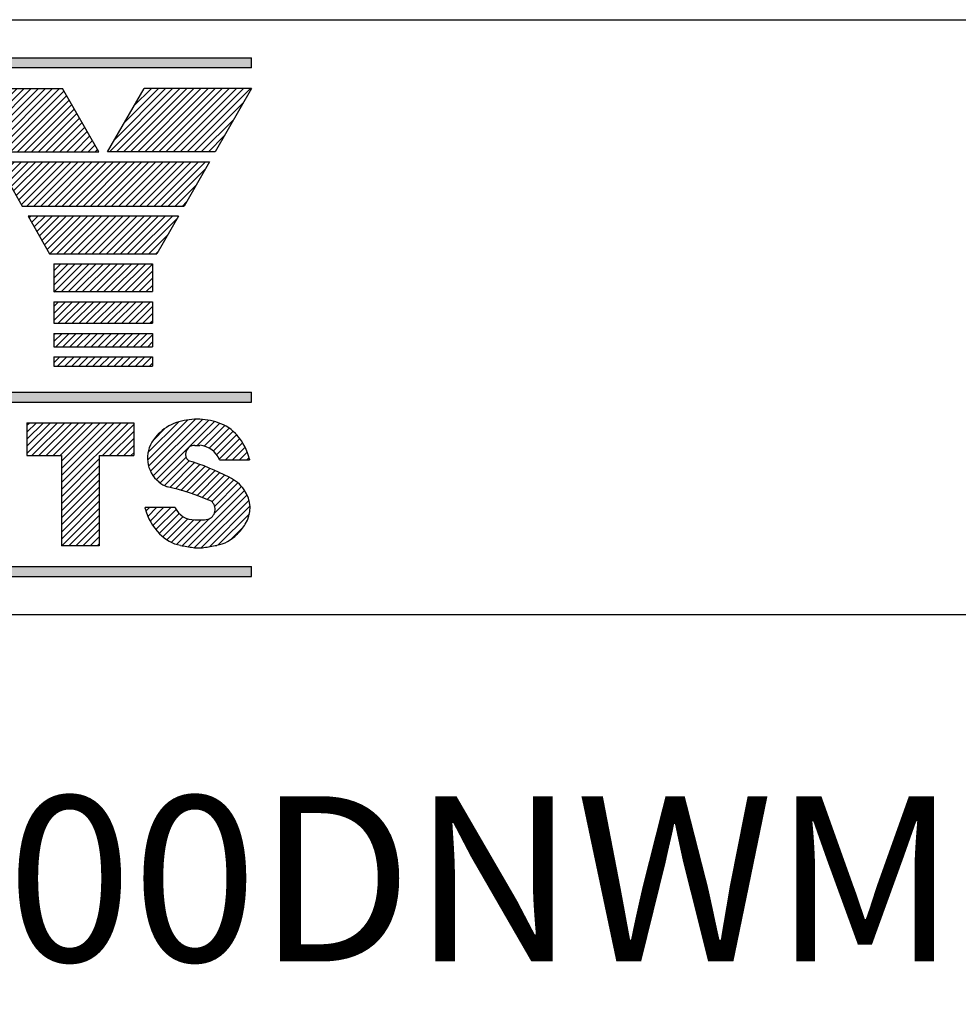
# Model space of a CAD drawing. Extents: x 0 to 61.2, y 0 to 44.
# Drawn here: x 58.6 to 59.8, y 6.3 to 7.5 of the extents above; entities that cross this region are included whole.
import ezdxf
from ezdxf.enums import TextEntityAlignment as Align

# ---------------------------------------------------------------- set-up
doc = ezdxf.new("R2010")
doc.units = 0
doc.header["$LTSCALE"] = 0.25
doc.header["$MEASUREMENT"] = 0
doc.layers.get('0').update_dxf_attribs({"linetype": 'CONTINUOUS'})
doc.layers.add('FOMAT', color=6, linetype='CONTINUOUS')
doc.layers.add('LOGO_HI', color=11, linetype='CONTINUOUS')
doc.styles.add('RD25', font='ROMAND.shx', dxfattribs={"height": 0.25})
doc.styles.add('RS10', font='ROMANS.shx', dxfattribs={"height": 0.1})

# ---------------------------------------------------------------- blocks, each defined once
blk = doc.blocks.new('*X47')
at = {"color": 0}
for p, q in [((30.3259, 3.5089), (30.3812, 3.5642)), ((30.3261, 3.5179), (30.3724, 3.5642)), ((30.3261, 3.5267), (30.3636, 3.5642)), ((30.3261, 3.5356), (30.3547, 3.5642)), ((30.3261, 3.5444), (30.3459, 3.5642)), ((30.3261, 3.5532), (30.337, 3.5642)), ((30.3261, 3.5621), (30.3282, 3.5642)), ((30.3347, 3.5089), (30.3901, 3.5642)), ((30.3436, 3.5089), (30.3989, 3.5642)), ((30.3524, 3.5089), (30.4078, 3.5642)), ((30.3612, 3.5089), (30.4166, 3.5642)), ((30.3701, 3.5089), (30.4254, 3.5642)), ((30.3789, 3.5089), (30.4343, 3.5642)), ((30.3878, 3.5089), (30.4431, 3.5642)), ((30.3966, 3.5089), (30.4519, 3.5642)), ((30.4578, 3.5612), (30.4608, 3.5642)), ((30.4666, 3.5612), (30.4696, 3.5642)), ((30.4755, 3.5612), (30.4785, 3.5642)), ((30.4842, 3.5611), (30.4873, 3.5642)), ((30.492, 3.5601), (30.4961, 3.5642)), ((30.4991, 3.5583), (30.505, 3.5642)), ((30.5055, 3.5559), (30.5138, 3.5642)), ((30.5114, 3.553), (30.5227, 3.5642)), ((30.5168, 3.5495), (30.5315, 3.5642)), ((30.5218, 3.5457), (30.5403, 3.5642)), ((30.5263, 3.5414), (30.5492, 3.5642)), ((30.5304, 3.5366), (30.558, 3.5642)), ((30.5341, 3.5315), (30.5669, 3.5642)), ((30.5373, 3.5258), (30.5757, 3.5642)), ((30.54, 3.5197), (30.5845, 3.5642)), ((30.5421, 3.513), (30.5934, 3.5642)), ((30.5469, 3.5089), (30.6022, 3.5642)), ((30.5557, 3.5089), (30.611, 3.5642)), ((30.5645, 3.5089), (30.6199, 3.5642)), ((30.5734, 3.5089), (30.6287, 3.5642)), ((30.5822, 3.5089), (30.6376, 3.5642)), ((30.591, 3.5089), (30.6464, 3.5642)), ((30.5999, 3.5089), (30.6552, 3.5642)), ((30.6087, 3.5089), (30.6641, 3.5642)), ((30.6176, 3.5089), (30.6729, 3.5642)), ((30.6622, 3.5447), (30.6818, 3.5642)), ((30.6654, 3.539), (30.6906, 3.5642)), ((30.6686, 3.5334), (30.6994, 3.5642)), ((30.6718, 3.5278), (30.7083, 3.5642)), ((30.6751, 3.5222), (30.7171, 3.5642)), ((30.6783, 3.5165), (30.726, 3.5642)), ((30.6815, 3.5109), (30.7348, 3.5642)), ((30.6883, 3.5089), (30.7436, 3.5642)), ((30.6971, 3.5089), (30.7525, 3.5642)), ((30.706, 3.5089), (30.7613, 3.5642)), ((30.7148, 3.5089), (30.7701, 3.5642)), ((30.7236, 3.5089), (30.779, 3.5642)), ((30.7325, 3.5089), (30.7878, 3.5642)), ((30.7413, 3.5089), (30.7967, 3.5642)), ((30.7501, 3.5089), (30.8055, 3.5642)), ((30.759, 3.5089), (30.8143, 3.5642)), ((30.7678, 3.5089), (30.8232, 3.5642)), ((30.7767, 3.5089), (30.832, 3.5642)), ((30.7855, 3.5089), (30.8409, 3.5642)), ((30.7943, 3.5089), (30.8497, 3.5642)), ((30.8032, 3.5089), (30.8585, 3.5642)), ((30.812, 3.5089), (30.8674, 3.5642)), ((30.8209, 3.5089), (30.8762, 3.5642)), ((30.8297, 3.5089), (30.8851, 3.5642)), ((30.8385, 3.5089), (30.8939, 3.5642)), ((30.8474, 3.5089), (30.9027, 3.5642)), ((30.8562, 3.5089), (30.9116, 3.5642)), ((30.4054, 3.5089), (30.4495, 3.5529)), ((30.8651, 3.5089), (30.9115, 3.5553)), ((30.4143, 3.5089), (30.4495, 3.5441)), ((30.4231, 3.5089), (30.4495, 3.5353)), ((30.6264, 3.5089), (30.6614, 3.5438)), ((30.6352, 3.5089), (30.6632, 3.5368)), ((30.8739, 3.5089), (30.8997, 3.5347)), ((30.4319, 3.5089), (30.4495, 3.5264)), ((30.6441, 3.5089), (30.6647, 3.5295)), ((30.6529, 3.5089), (30.6659, 3.5219)), ((30.4408, 3.5089), (30.4495, 3.5176)), ((30.6618, 3.5089), (30.6668, 3.5139)), ((30.8827, 3.5089), (30.8879, 3.5141))]:
    blk.add_line(p, q, dxfattribs=at)
blk = doc.blocks.new('*X48')
at = {"color": 0}
for p, q in [((30.3261, 3.5798), (30.4022, 3.6559)), ((30.3261, 3.5886), (30.3933, 3.6559)), ((30.3261, 3.5974), (30.3845, 3.6559)), ((30.3261, 3.6063), (30.3757, 3.6559)), ((30.3261, 3.6151), (30.3668, 3.6559)), ((30.3261, 3.624), (30.358, 3.6559)), ((30.3261, 3.6328), (30.3491, 3.6559)), ((30.3261, 3.6416), (30.3403, 3.6559)), ((30.3261, 3.6505), (30.3315, 3.6559)), ((30.3319, 3.5767), (30.411, 3.6559)), ((30.3407, 3.5767), (30.4198, 3.6559)), ((30.3496, 3.5767), (30.4287, 3.6559)), ((30.3584, 3.5767), (30.4375, 3.6559)), ((30.3673, 3.5767), (30.4464, 3.6559)), ((30.3761, 3.5767), (30.4552, 3.6559)), ((30.3849, 3.5767), (30.464, 3.6559)), ((30.3938, 3.5767), (30.4729, 3.6559)), ((30.4026, 3.5767), (30.4817, 3.6559)), ((30.4114, 3.5767), (30.4906, 3.6559)), ((30.4203, 3.5767), (30.4994, 3.6559)), ((30.4291, 3.5767), (30.5082, 3.6559)), ((30.6011, 3.6515), (30.6055, 3.6559)), ((30.6043, 3.6459), (30.6143, 3.6559)), ((30.6059, 3.5767), (30.685, 3.6559)), ((30.6076, 3.6403), (30.6231, 3.6559)), ((30.6108, 3.6347), (30.632, 3.6559)), ((30.614, 3.629), (30.6408, 3.6559)), ((30.6147, 3.5767), (30.6938, 3.6559)), ((30.6172, 3.6234), (30.6497, 3.6559)), ((30.6204, 3.6178), (30.6585, 3.6559)), ((30.6236, 3.6122), (30.6673, 3.6559)), ((30.6236, 3.5767), (30.7027, 3.6559)), ((30.6268, 3.6065), (30.6762, 3.6559)), ((30.6324, 3.5767), (30.7115, 3.6559)), ((30.6413, 3.5767), (30.7204, 3.6559)), ((30.6501, 3.5767), (30.7292, 3.6559)), ((30.438, 3.5767), (30.517, 3.6558)), ((30.4468, 3.5767), (30.5254, 3.6554)), ((30.4556, 3.5767), (30.5334, 3.6545)), ((30.4645, 3.5767), (30.541, 3.6533)), ((30.4733, 3.5767), (30.5483, 3.6517)), ((30.4822, 3.5767), (30.5553, 3.6499)), ((30.491, 3.5767), (30.5621, 3.6478)), ((30.4998, 3.5767), (30.5686, 3.6455)), ((30.6589, 3.5767), (30.7347, 3.6525)), ((30.6678, 3.5767), (30.7379, 3.6469)), ((30.5087, 3.5767), (30.5748, 3.6429)), ((30.5175, 3.5767), (30.5809, 3.6401)), ((30.5264, 3.5767), (30.5867, 3.6371)), ((30.5352, 3.5767), (30.5923, 3.6339)), ((30.6766, 3.5767), (30.7411, 3.6413)), ((30.6855, 3.5767), (30.7444, 3.6357)), ((30.544, 3.5767), (30.5978, 3.6305)), ((30.5529, 3.5767), (30.603, 3.6269)), ((30.5617, 3.5767), (30.608, 3.6231)), ((30.5705, 3.5767), (30.6129, 3.6191)), ((30.6943, 3.5767), (30.7476, 3.6301)), ((30.7031, 3.5767), (30.7509, 3.6245)), ((30.5794, 3.5767), (30.6176, 3.615)), ((30.5882, 3.5767), (30.6221, 3.6106)), ((30.712, 3.5767), (30.7541, 3.6189)), ((30.7208, 3.5767), (30.7573, 3.6133)), ((30.7296, 3.5767), (30.7606, 3.6077)), ((30.5971, 3.5767), (30.6264, 3.6061)), ((30.7385, 3.5767), (30.7638, 3.6021)), ((30.7473, 3.5767), (30.767, 3.5965)), ((30.7562, 3.5767), (30.7703, 3.5908)), ((30.765, 3.5767), (30.7735, 3.5852)), ((30.7738, 3.5767), (30.7767, 3.5796))]:
    blk.add_line(p, q, dxfattribs=at)
blk = doc.blocks.new('*X59')
at = {"color": 0}
for p, q in [((30.8392, 3.1913), (30.8895, 3.2416)), ((30.8397, 3.2007), (30.8781, 3.239)), ((30.8405, 3.1838), (30.8991, 3.2424)), ((30.8429, 3.1773), (30.9078, 3.2422)), ((30.8462, 3.1718), (30.9156, 3.2412)), ((30.8502, 3.167), (30.9228, 3.2396)), ((30.9018, 3.2098), (30.9295, 3.2374)), ((30.8461, 3.2159), (30.8613, 3.2311)), ((30.9098, 3.2089), (30.9356, 3.2347)), ((30.9161, 3.2063), (30.9411, 3.2313)), ((30.9213, 3.2027), (30.946, 3.2274)), ((30.9255, 3.1981), (30.9505, 3.2231)), ((30.9287, 3.1924), (30.9545, 3.2182)), ((30.9366, 3.1915), (30.958, 3.2129)), ((30.9454, 3.1915), (30.9612, 3.2073)), ((30.9542, 3.1915), (30.9639, 3.2011)), ((30.855, 3.1629), (30.8873, 3.1952)), ((30.8604, 3.1595), (30.8913, 3.1903)), ((30.8669, 3.1571), (30.898, 3.1882)), ((30.9631, 3.1915), (30.9661, 3.1945)), ((30.874, 3.1554), (30.9045, 3.186)), ((30.8809, 3.1535), (30.911, 3.1836)), ((30.8877, 3.1515), (30.9173, 3.1811)), ((30.8944, 3.1493), (30.9235, 3.1784)), ((30.901, 3.147), (30.9296, 3.1757)), ((30.9074, 3.1446), (30.9356, 3.1728)), ((30.9137, 3.1421), (30.9415, 3.1698)), ((30.9197, 3.1392), (30.9471, 3.1666)), ((30.8899, 3.083), (30.9605, 3.1535)), ((30.9225, 3.1244), (30.9565, 3.1584)), ((30.9231, 3.1338), (30.9521, 3.1628)), ((30.8976, 3.0818), (30.9637, 3.1479)), ((30.9063, 3.0816), (30.966, 3.1414)), ((30.8371, 3.1274), (30.8417, 3.1319)), ((30.8396, 3.121), (30.8505, 3.1319)), ((30.8425, 3.1151), (30.8593, 3.1319)), ((30.8458, 3.1095), (30.8682, 3.1319)), ((30.8495, 3.1044), (30.8748, 3.1297)), ((30.9166, 3.0831), (30.9672, 3.1337)), ((30.8536, 3.0997), (30.8786, 3.1247)), ((30.8582, 3.0954), (30.8835, 3.1207)), ((30.8633, 3.0916), (30.8895, 3.1179)), ((30.8689, 3.0885), (30.8972, 3.1168)), ((30.8753, 3.086), (30.9061, 3.1168)), ((30.8825, 3.0843), (30.916, 3.1179)), ((30.9275, 3.0852), (30.9665, 3.1242)), ((30.9431, 3.092), (30.9591, 3.1079))]:
    blk.add_line(p, q, dxfattribs=at)
blk = doc.blocks.new('*X58')
at = {"color": 0}
for p, q in [((30.6885, 3.1997), (30.7268, 3.238)), ((30.6885, 3.2086), (30.718, 3.238)), ((30.6885, 3.2174), (30.7091, 3.238)), ((30.6885, 3.2262), (30.7003, 3.238)), ((30.6885, 3.2351), (30.6915, 3.238)), ((30.6946, 3.197), (30.7357, 3.238)), ((30.7034, 3.197), (30.7445, 3.238)), ((30.7123, 3.197), (30.7533, 3.238)), ((30.7211, 3.197), (30.7622, 3.238)), ((30.73, 3.197), (30.771, 3.238)), ((30.7316, 3.1544), (30.8152, 3.238)), ((30.7316, 3.1633), (30.8064, 3.238)), ((30.7316, 3.1721), (30.7975, 3.238)), ((30.7316, 3.181), (30.7887, 3.238)), ((30.7316, 3.1898), (30.7799, 3.238)), ((30.783, 3.197), (30.8219, 3.2359)), ((30.7918, 3.197), (30.8219, 3.2271)), ((30.8007, 3.197), (30.8219, 3.2183)), ((30.8095, 3.197), (30.8219, 3.2094)), ((30.8183, 3.197), (30.8219, 3.2006)), ((30.7316, 3.1456), (30.7788, 3.1928)), ((30.7316, 3.1368), (30.7788, 3.184)), ((30.7316, 3.1279), (30.7788, 3.1751)), ((30.7316, 3.1191), (30.7788, 3.1663)), ((30.7316, 3.1102), (30.7788, 3.1575)), ((30.7316, 3.1014), (30.7788, 3.1486)), ((30.7316, 3.0926), (30.7788, 3.1398)), ((30.732, 3.0841), (30.7788, 3.131)), ((30.7408, 3.0841), (30.7788, 3.1221)), ((30.7496, 3.0841), (30.7788, 3.1133)), ((30.7585, 3.0841), (30.7788, 3.1044)), ((30.7673, 3.0841), (30.7788, 3.0956)), ((30.7761, 3.0841), (30.7788, 3.0868))]:
    blk.add_line(p, q, dxfattribs=at)
blk = doc.blocks.new('DSHEET2')
at = {"layer": 'FOMAT', "color": 6}
for p, q in [((26.965, 3.82), (33.34, 3.82)), ((26.965, 2.92), (33.34, 2.92))]:
    blk.add_line(p, q, dxfattribs=at)
at = {"layer": 'LOGO_HI', "color": 11}
for p, q in [((29.1646, 3.7625), (31.1404, 3.7625)), ((31.1404, 3.7471), (31.1404, 3.7625)), ((31.1404, 3.7471), (29.1646, 3.7471)), ((30.6924, 3.7159), (30.8546, 3.7159)), ((30.9099, 3.6202), (30.8546, 3.7159)), ((30.9229, 3.6202), (30.9782, 3.7159)), ((30.9257, 3.6202), (31.0214, 3.7159)), ((30.9337, 3.6389), (31.0107, 3.7159)), ((30.9364, 3.6202), (31.0321, 3.7159)), ((30.9471, 3.6202), (31.0428, 3.7159)), ((30.9483, 3.6642), (31, 3.7159)), ((30.9578, 3.6202), (31.0535, 3.7159)), ((30.9629, 3.6895), (30.9893, 3.7159)), ((30.9685, 3.6202), (31.0642, 3.7159)), ((31.1404, 3.7159), (30.9782, 3.7159)), ((30.9792, 3.6202), (31.0749, 3.7159)), ((30.9899, 3.6202), (31.0856, 3.7159)), ((31.0006, 3.6202), (31.0963, 3.7159)), ((31.0113, 3.6202), (31.107, 3.7159)), ((31.022, 3.6202), (31.1177, 3.7159)), ((31.0327, 3.6202), (31.1284, 3.7159)), ((31.0434, 3.6202), (31.1391, 3.7159)), ((31.1404, 3.7159), (31.0857, 3.6202)), ((31.0541, 3.6202), (31.1279, 3.694)), ((31.0647, 3.6202), (31.1137, 3.6691)), ((31.0754, 3.6202), (31.0994, 3.6441)), ((30.3625, 3.6202), (30.9099, 3.6202)), ((31.0857, 3.6202), (30.9229, 3.6202)), ((30.3625, 3.605), (31.0771, 3.605)), ((31.0771, 3.605), (31.0388, 3.538)), ((30.7664, 3.5863), (30.794, 3.538)), ((30.794, 3.538), (31.0388, 3.538)), ((31.0301, 3.5229), (30.8027, 3.5229)), ((30.8027, 3.5229), (30.8352, 3.4658)), ((30.8042, 3.5201), (30.807, 3.5229)), ((30.8081, 3.5133), (30.8177, 3.5229)), ((30.812, 3.5065), (30.8284, 3.5229)), ((30.8159, 3.4997), (30.8391, 3.5229)), ((30.8198, 3.4929), (30.8498, 3.5229)), ((30.8237, 3.4861), (30.8605, 3.5229)), ((30.8276, 3.4792), (30.8712, 3.5229)), ((30.8315, 3.4724), (30.8819, 3.5229)), ((30.8354, 3.4656), (30.8926, 3.5229)), ((30.8462, 3.4658), (30.9033, 3.5229)), ((30.8569, 3.4658), (30.914, 3.5229)), ((30.8676, 3.4658), (30.9247, 3.5229)), ((30.8783, 3.4658), (30.9354, 3.5229)), ((30.889, 3.4658), (30.946, 3.5229)), ((30.8997, 3.4658), (30.9567, 3.5229)), ((30.9104, 3.4658), (30.9674, 3.5229)), ((30.9211, 3.4658), (30.9781, 3.5229)), ((30.9318, 3.4658), (30.9888, 3.5229)), ((30.9425, 3.4658), (30.9995, 3.5229)), ((30.9532, 3.4658), (31.0102, 3.5229)), ((30.9639, 3.4658), (31.0209, 3.5229)), ((30.9746, 3.4658), (31.0281, 3.5194)), ((31.0301, 3.5229), (30.9975, 3.4658)), ((30.9853, 3.4658), (31.0139, 3.4944)), ((30.8352, 3.4658), (30.9975, 3.4658)), ((30.996, 3.4658), (30.9996, 3.4695)), ((30.8417, 3.4507), (30.9911, 3.4507)), ((30.8417, 3.4399), (30.8525, 3.4507)), ((30.8417, 3.4292), (30.8632, 3.4507)), ((30.8417, 3.4185), (30.8739, 3.4507)), ((30.8417, 3.4078), (30.8846, 3.4507)), ((30.8417, 3.4507), (30.8417, 3.4086)), ((30.8532, 3.4086), (30.8953, 3.4507)), ((30.8639, 3.4086), (30.9059, 3.4507)), ((30.8746, 3.4086), (30.9166, 3.4507)), ((30.8852, 3.4086), (30.9273, 3.4507)), ((30.8959, 3.4086), (30.938, 3.4507)), ((30.9066, 3.4086), (30.9487, 3.4507)), ((30.9173, 3.4086), (30.9594, 3.4507)), ((30.928, 3.4086), (30.9701, 3.4507)), ((30.9387, 3.4086), (30.9808, 3.4507)), ((30.9494, 3.4086), (30.9911, 3.4502)), ((30.9911, 3.4507), (30.9911, 3.4086)), ((30.9601, 3.4086), (30.9911, 3.4395)), ((30.9708, 3.4086), (30.9911, 3.4288)), ((30.9815, 3.4086), (30.9911, 3.4181)), ((30.8417, 3.4086), (30.9911, 3.4086)), ((30.8417, 3.3934), (30.9911, 3.3934)), ((30.8417, 3.3864), (30.8487, 3.3934)), ((30.8417, 3.3757), (30.8594, 3.3934)), ((30.8417, 3.365), (30.8701, 3.3934)), ((30.8417, 3.3934), (30.8417, 3.3607)), ((30.848, 3.3607), (30.8808, 3.3934)), ((30.8587, 3.3607), (30.8915, 3.3934)), ((30.8694, 3.3607), (30.9022, 3.3934)), ((30.8801, 3.3607), (30.9129, 3.3934)), ((30.8908, 3.3607), (30.9236, 3.3934)), ((30.9015, 3.3607), (30.9343, 3.3934)), ((30.9122, 3.3607), (30.9449, 3.3934)), ((30.9229, 3.3607), (30.9556, 3.3934)), ((30.9336, 3.3607), (30.9663, 3.3934)), ((30.9443, 3.3607), (30.977, 3.3934)), ((30.955, 3.3607), (30.9877, 3.3934)), ((30.9657, 3.3607), (30.9911, 3.3861)), ((30.9911, 3.3934), (30.9911, 3.3607)), ((30.9764, 3.3607), (30.9911, 3.3754)), ((30.8417, 3.3607), (30.9911, 3.3607)), ((30.9871, 3.3607), (30.9911, 3.3647)), ((30.8417, 3.3455), (30.9911, 3.3455)), ((30.8417, 3.333), (30.8543, 3.3455)), ((30.8417, 3.3436), (30.8436, 3.3455)), ((30.8417, 3.3455), (30.8417, 3.3455)), ((30.8417, 3.3455), (30.8417, 3.3252)), ((30.8446, 3.3252), (30.8649, 3.3455)), ((30.8553, 3.3252), (30.8756, 3.3455)), ((30.866, 3.3252), (30.8863, 3.3455)), ((30.8767, 3.3252), (30.897, 3.3455)), ((30.8874, 3.3252), (30.9077, 3.3455)), ((30.8981, 3.3252), (30.9184, 3.3455)), ((30.9088, 3.3252), (30.9291, 3.3455)), ((30.9195, 3.3252), (30.9398, 3.3455)), ((30.9302, 3.3252), (30.9505, 3.3455)), ((30.9409, 3.3252), (30.9612, 3.3455)), ((30.9516, 3.3252), (30.9719, 3.3455)), ((30.9623, 3.3252), (30.9826, 3.3455)), ((30.973, 3.3252), (30.9911, 3.3433)), ((30.9911, 3.3455), (30.9911, 3.3252)), ((30.8417, 3.3252), (30.9911, 3.3252)), ((30.9837, 3.3252), (30.9911, 3.3326)), ((30.8417, 3.31), (30.9911, 3.31)), ((30.8417, 3.3009), (30.8509, 3.31)), ((30.8417, 3.31), (30.8417, 3.2958)), ((30.8474, 3.2958), (30.8616, 3.31)), ((30.8581, 3.2958), (30.8723, 3.31)), ((30.8687, 3.2958), (30.8829, 3.31)), ((30.8794, 3.2958), (30.8936, 3.31)), ((30.8901, 3.2958), (30.9043, 3.31)), ((30.9008, 3.2958), (30.915, 3.31)), ((30.9115, 3.2958), (30.9257, 3.31)), ((30.9222, 3.2958), (30.9364, 3.31)), ((30.9329, 3.2958), (30.9471, 3.31)), ((30.9436, 3.2958), (30.9578, 3.31)), ((30.9543, 3.2958), (30.9685, 3.31)), ((30.965, 3.2958), (30.9792, 3.31)), ((30.9757, 3.2958), (30.9899, 3.31)), ((30.9911, 3.31), (30.9911, 3.2958)), ((30.8417, 3.2958), (30.9911, 3.2958)), ((30.9864, 3.2958), (30.9911, 3.3005)), ((29.1646, 3.2568), (31.1404, 3.2568)), ((31.1404, 3.2415), (31.1404, 3.2568)), ((29.1646, 3.2415), (31.1404, 3.2415)), ((30.8011, 3.2103), (30.9625, 3.2103)), ((30.8011, 3.2103), (30.8011, 3.1607)), ((30.9625, 3.2103), (30.9625, 3.1607)), ((31.0549, 3.1761), (31.0624, 3.1761)), ((30.8011, 3.1607), (30.8532, 3.1607)), ((30.8532, 3.1607), (30.8532, 3.024)), ((30.9104, 3.1607), (30.9104, 3.024)), ((30.9104, 3.1607), (30.9625, 3.1607)), ((31.0452, 3.153), (31.0452, 3.153)), ((31.0921, 3.1541), (31.0921, 3.154)), ((31.0921, 3.154), (31.1377, 3.154)), ((31.1377, 3.1552), (31.1377, 3.154)), ((30.9796, 3.0807), (30.9796, 3.0819)), ((31.0252, 3.0819), (30.9796, 3.0819)), ((31.0252, 3.0817), (31.0252, 3.0819)), ((31.0549, 3.0636), (31.0697, 3.0636)), ((31.0744, 3.0642), (31.0744, 3.0642)), ((30.9104, 3.024), (30.8532, 3.024)), ((29.1646, 2.9929), (31.1404, 2.9929)), ((31.1404, 2.9775), (31.1404, 2.9929)), ((29.1646, 2.9775), (31.1404, 2.9775))]:
    blk.add_line(p, q, dxfattribs=at)
blk.add_lwpolyline([(31.0549, 3.1761, 0.0597), (31.0506, 3.1756, 0.581909), (31.0452, 3.153)], format="xyb", dxfattribs=at)
for centre, radius, start, end in [((31.0494, 3.1451), 0.0691, 108.9238, 136.2957), ((31.0585, 3.1187), 0.097, 90, 108.9238), ((31.0585, 3.1164), 0.0992, 71.2934, 90), ((31.0692, 3.148), 0.0659, 40.6194, 71.2934), ((31.0639, 3.1312), 0.0892, 136.2957, 143.2443), ((31.0527, 3.1339), 0.0876, 14.0932, 40.6194), ((31.0295, 3.1569), 0.0462, 143.2443, 231.5346), ((31.0597, 3.1415), 0.0348, 21.3797, 85.5665), ((30.9437, 2.8143), 0.3535, 62.4957, 73.3281), ((31.0794, 3.0724), 0.062, 35.9085, 63.5525), ((31.0355, 3.1645), 0.0559, 231.5346, 246.491), ((30.9339, 2.7581), 0.364, 66.3475, 77.4184), ((31.0922, 3.0817), 0.0462, 327.5492, 35.9085), ((31.0699, 3.0793), 0.0158, 286.7215, 50.2286), ((31.0666, 3.1047), 0.0902, 195.4231, 223.7751), ((31.0535, 3.0947), 0.0311, 204.6053, 272.5422), ((31.0697, 3.0817), 0.0181, 270, 285.1737), ((31.0541, 3.1059), 0.0914, 314.9776, 327.5492), ((31.0451, 3.0841), 0.0604, 223.7751, 258.5972), ((31.0761, 3.0839), 0.0602, 281.371, 314.9776), ((31.1017, 3.3648), 0.3468, 258.5972, 261.85), ((31.0201, 3.3624), 0.3443, 278.075, 281.371), ((31.0603, 3.076), 0.0551, 261.85, 270.0155), ((31.0603, 3.0786), 0.0577, 270.0155, 278.075)]:
    blk.add_arc(centre, radius, start, end, dxfattribs=at)
for points in [[(29.1646, 3.7625), (31.1404, 3.7625), (29.1646, 3.7471), (31.1404, 3.7471)], [(29.1646, 3.2568), (31.1404, 3.2568), (29.1646, 3.2415), (31.1404, 3.2415)], [(29.1646, 2.9929), (31.1404, 2.9929), (29.1646, 2.9775), (31.1404, 2.9775)]]:
    blk.add_solid(points, dxfattribs=at)
at = {"layer": 'LOGO_HI', "color": 11, "xscale": 1.21, "yscale": 1.21, "zscale": 1.21}
for name in ['*X48', '*X47', '*X58', '*X59']:
    blk.add_blockref(name, (-6.332, -0.7077), dxfattribs=at)
at = {"layer": 'FOMAT', "color": 7, "style": 'RD25'}
for tag, p in [('DRAWING_NAME', (30.1525, 2.488)), ('DRAWING_NAME', (30.1525, 2.0332)), ('NUMBER', (30.69, 1.2538)), ('REV', (32.89, 1.2538))]:
    blk.add_attdef(tag, text='', height=0.25, dxfattribs=at).set_placement(p, align=Align.MIDDLE)
at = {"layer": 'FOMAT', "color": 1, "style": 'RS10'}
for tag, p in [('FILE', (28.9205, 0.7811)), ('2', (32.3114, 0.7771))]:
    blk.add_attdef(tag, text='', height=0.1, dxfattribs=at).set_placement(p, align=Align.RIGHT)
blk.add_attdef('SCALE', text='', height=0.1, dxfattribs=at).set_placement((30.3066, 0.8298), align=Align.MIDDLE_LEFT)
blk.add_attdef('XX', text='', height=0.1, dxfattribs=at).set_placement((32.9101, 0.8298), align=Align.MIDDLE)

msp = doc.modelspace()

# ---------------------------------------------------------------- block references
ref = msp.add_blockref('DSHEET2', (34, 4.4), dxfattribs=dict(xscale=0.8, yscale=0.8, zscale=0.8))
ref.add_attrib('DRAWING_NAME', 'I/I DIAGRAM, HI 200DNWM', dxfattribs={"layer": 'FOMAT', "color": 7, "height": 0.2, "style": 'RD25'}).set_placement((58.122, 6.3904), align=Align.MIDDLE)

doc.saveas('drawing.dxf')
